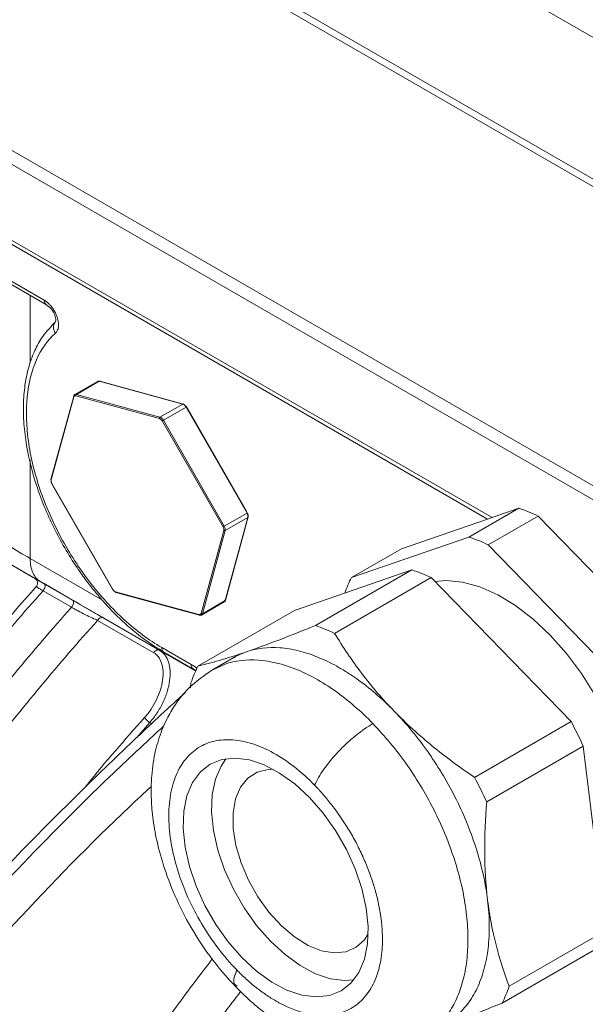
# Model space of a CAD drawing. Units: millimetres. Extents: x 0 to 420, y 0 to 297.
# Drawn here: x 315 to 327, y 123 to 143 of the extents above; entities that cross this region are included whole.
import ezdxf

# ---------------------------------------------------------------- set-up
doc = ezdxf.new("R2010")
doc.units = ezdxf.units.MM
doc.linetypes.add('SLD-Durchgehend', pattern=[0])

msp = doc.modelspace()

# ---------------------------------------------------------------- linework, layer by layer
at = {"color": 8, "linetype": 'SLD-Durchgehend', "lineweight": 0}
for p, q in [((316.73861, 145.21063), (335.05229, 134.63837)), ((316.84841, 145.29071), (335.16209, 134.71845)), ((331.104, 130.96864), (312.55977, 141.67399)), ((312.45495, 141.45574), (330.99918, 130.75038)), ((315.92986, 137.1254), (311.4227, 139.72733)), ((315.65183, 135.8879), (315.65183, 137.21825)), ((317.02284, 135.51349), (316.57029, 135.25224)), ((318.68094, 135.06059), (317.02284, 135.51349)), ((316.06873, 133.55333), (316.51958, 135.2034)), ((316.55975, 135.2262), (318.21785, 134.7733)), ((318.22839, 134.79934), (316.57029, 135.25224)), ((318.22839, 134.79934), (318.68094, 135.06059)), ((318.74916, 134.99973), (318.29661, 134.73848)), ((319.95641, 132.89676), (318.74916, 134.99973)), ((318.27243, 134.72462), (319.47968, 132.62165)), ((319.50386, 132.63551), (318.29661, 134.73848)), ((315.65183, 131.9898), (315.65183, 133.95621)), ((317.29039, 131.37888), (316.08314, 133.48185)), ((319.50386, 132.63551), (319.95641, 132.89676)), ((319.97442, 132.80741), (319.52187, 132.54616)), ((319.52357, 131.15734), (319.97442, 132.80741)), ((319.49408, 132.55016), (319.04324, 130.9001)), ((319.07102, 130.89609), (319.52187, 132.54616)), ((315.83864, 131.54343), (315.156, 131.93752)), ((317.08536, 131.16224), (315.65183, 131.9898)), ((315.85894, 131.53198), (318.94003, 129.7533)), ((316.49149, 131.16681), (315.9258, 131.49338)), ((316.4717, 131.02383), (315.90601, 131.35039)), ((319.00307, 130.87729), (317.34497, 131.33019)), ((319.07102, 130.89609), (319.52357, 131.15734)), ((318.10342, 130.12054), (316.99017, 130.76341)), ((318.22413, 130.16632), (317.11088, 130.80919)), ((318.93994, 129.75309), (318.22413, 130.16632)), ((318.84644, 129.88922), (318.26224, 130.22647)), ((319.27585, 129.77835), (319.52037, 129.89464)), ((318.02429, 128.73424), (317.76723, 128.43359)), ((318.06504, 128.71072), (318.02429, 128.73424))]:
    msp.add_line(p, q, dxfattribs=at)
at = {"color": 7, "linetype": 'SLD-Durchgehend', "lineweight": 15}
for p, q in [((333.01249, 138.77578), (323.87667, 144.04977)), ((310.663, 140.98244), (324.82306, 132.80801)), ((324.7345, 132.77748), (310.6962, 140.88162)), ((311.4637, 139.63601), (315.97187, 137.0335)), ((316.99103, 135.51084), (316.53813, 135.24938)), ((318.66587, 135.06855), (317.03087, 135.51514)), ((316.50792, 135.19302), (316.06271, 133.56356)), ((318.69292, 135.06116), (318.66587, 135.06855)), ((319.94629, 132.93137), (318.75211, 135.01156)), ((316.07552, 133.48776), (316.09736, 133.4497)), ((316.09736, 133.4497), (317.29154, 131.36951)), ((324.36295, 132.41922), (325.3529, 132.9907)), ((325.73479, 132.83699), (324.74484, 132.26551)), ((325.3529, 132.9907), (324.82306, 132.80801)), ((326.96237, 131.57301), (325.73479, 132.83699)), ((319.53573, 131.18806), (319.98094, 132.81752)), ((324.7345, 132.77748), (323.02165, 132.18688)), ((324.82306, 132.80801), (324.7345, 132.77748)), ((322.0317, 131.61539), (324.36295, 132.41922)), ((324.74484, 132.26551), (327.5226, 129.40538)), ((322.0317, 131.61539), (323.02165, 132.18688)), ((323.23158, 131.76609), (320.90033, 130.96227)), ((323.23158, 131.76609), (321.31438, 130.65932)), ((323.61347, 131.61238), (321.69628, 130.50561)), ((326.39123, 128.75226), (323.61347, 131.61238)), ((317.37777, 131.31253), (319.01278, 130.86593)), ((319.05262, 130.87024), (319.50552, 131.13169)), ((319.52899, 131.16339), (319.53573, 131.18806)), ((320.90033, 130.96227), (318.98313, 129.85549)), ((318.30319, 130.13518), (318.88899, 129.79701)), ((319.69795, 130.02726), (319.2735, 129.78224)), ((318.88767, 129.79777), (318.94382, 129.7623)), ((318.83593, 129.42106), (318.84225, 129.52153)), ((324.47403, 127.64548), (326.39123, 128.75226)), ((326.63224, 128.26458), (324.71504, 127.15781)), ((327.07874, 124.60064), (326.63224, 128.26458)), ((327.07874, 124.60064), (325.16155, 123.49386)), ((326.93786, 124.26667), (325.02067, 123.1599))]:
    msp.add_line(p, q, dxfattribs=at)
at = {"color": 7, "linetype": 'SLD-Durchgehend', "lineweight": 15, "flags": 128}
for points in [[(325.97897, 130.46861), (325.64007, 130.78684), (325.28968, 131.05604), (324.93465, 131.27096), (324.58186, 131.42743), (324.2382, 131.52239), (323.91035, 131.554), (323.6867, 131.53699)], [(326.99943, 125.25151), (327.12564, 125.36712), (327.31063, 125.6104), (327.45163, 125.9054), (327.5459, 126.24638), (327.59159, 126.6267), (327.58782, 127.03896), (327.53467, 127.47513), (327.43316, 127.92672), (327.28528, 128.38495), (327.0939, 128.8409), (326.86275, 129.28568), (326.59632, 129.71066), (326.2998, 130.10754), (325.97897, 130.46861)], [(321.19557, 127.24471), (321.46818, 126.93292), (321.71506, 126.58627), (321.92948, 126.21423), (322.10559, 125.82693), (322.23858, 125.43494), (322.32483, 125.04896), (322.36199, 124.67951), (322.34904, 124.33668), (322.28633, 124.0298), (322.17558, 123.76726), (322.0198, 123.55622), (321.82325, 123.40242), (321.59128, 123.31008), (321.33023, 123.2817), (321.04722, 123.31806), (320.74995, 123.41817), (320.44656, 123.57929), (320.1453, 123.79704), (319.8544, 124.06547), (319.58179, 124.37726), (319.33491, 124.72391), (319.12049, 125.09596), (318.94438, 125.48325), (318.81138, 125.87524), (318.72513, 126.26122), (318.68798, 126.63067), (318.70093, 126.97351), (318.76364, 127.28038), (318.87439, 127.54292), (319.03017, 127.75396), (319.22672, 127.90776), (319.45868, 128.0001), (319.71973, 128.02848), (320.00275, 127.99212), (320.30001, 127.89201), (320.60341, 127.73089), (320.90467, 127.51314), (321.19557, 127.24471)], [(322.07659, 123.62058), (321.89592, 123.60826), (321.6129, 123.64462), (321.31564, 123.74473), (321.01224, 123.90585), (320.71098, 124.1236), (320.42008, 124.39203), (320.14747, 124.70382), (319.90059, 125.05047), (319.68617, 125.42252), (319.51006, 125.80982), (319.37707, 126.2018), (319.29082, 126.58779), (319.25366, 126.95723), (319.26661, 127.30007), (319.32932, 127.60694), (319.44008, 127.86948), (319.53907, 128.01617)], [(322.36271, 124.5337), (322.28603, 124.41891), (322.12141, 124.26848), (321.91953, 124.17997), (321.6877, 124.15658), (321.43429, 124.19914), (321.16846, 124.30614), (320.89982, 124.47369), (320.63807, 124.69574), (320.39269, 124.96427), (320.17253, 125.26957), (319.98555, 125.60061), (319.83852, 125.94541), (319.73674, 126.29153), (319.6839, 126.62645), (319.6819, 126.93806), (319.73082, 127.21511), (319.82888, 127.44758), (319.97255, 127.62706), (320.15664, 127.74708), (320.37448, 127.80328), (320.47289, 127.80731)]]:
    msp.add_lwpolyline(points, dxfattribs=at)
at = {"color": 7, "linetype": 'SLD-Durchgehend', "lineweight": 15}
for centre, radius, start, end in [((324.24533, 129.68762), 3.48382, 64.688719, 71.463051), ((323.25538, 129.11614), 3.48382, 64.688719, 71.463051), ((322.12401, 128.46301), 3.48382, 64.688719, 71.463051), ((324.13735, 130.53089), 2.36852, 152.749399, 160.877445), ((319.31308, 124.95078), 8.03439, 24.359017, 28.239029)]:
    msp.add_arc(centre, radius, start, end, dxfattribs=at)
at = {"color": 8, "linetype": 'SLD-Durchgehend', "lineweight": 0}
for points, knots in [([(285.79284, 138.78517), (287.32289, 140.62254), (288.90414, 142.37996), (292.14484, 145.70806), (293.80429, 147.27873), (297.17601, 150.20927), (298.88827, 151.56914), (302.33942, 154.05728), (304.07829, 155.18555), (307.55604, 157.19321), (309.29491, 158.0726), (312.74605, 159.56906), (314.45831, 160.18613), (317.83003, 161.14849), (319.48948, 161.49379), (322.73019, 161.90733), (324.31143, 161.97557), (325.84148, 161.90476)], [0, 0, 0, 0, 0.125, 0.125, 0.25, 0.25, 0.375, 0.375, 0.5, 0.5, 0.625, 0.625, 0.75, 0.75, 0.875, 0.875, 1, 1, 1, 1]), ([(315.92986, 137.1254), (315.93672, 137.12127), (315.95046, 137.113), (315.97097, 137.09845), (315.99128, 137.08244), (316.01126, 137.06489), (316.03079, 137.04596), (316.04979, 137.02569), (316.07834, 136.99228), (316.11434, 136.9424), (316.14628, 136.88589), (316.16752, 136.8398), (316.18512, 136.79447), (316.20401, 136.7307), (316.21516, 136.65163), (316.21148, 136.59329), (316.20141, 136.54756), (316.1898, 136.51716), (316.17161, 136.48785), (316.15853, 136.47486), (316.15199, 136.46836)], [0, 0, 0, 0, 0.03254766, 0.06516194, 0.097803, 0.13042975, 0.16302159, 0.1956055, 0.22821795, 0.31518486, 0.40266204, 0.44463249, 0.48659067, 0.56931111, 0.67830117, 0.78656949, 0.81562904, 0.89534192, 0.94772661, 1, 1, 1, 1]), ([(315.97119, 137.03394), (315.95935, 137.04393), (315.93564, 137.06392), (315.93179, 137.10489), (315.92986, 137.1254)], [0, 0, 0, 0, 0.499286544, 1, 1, 1, 1]), ([(316.15199, 136.46836), (316.13973, 136.49112), (316.1152, 136.53663), (316.10916, 136.60682), (316.12515, 136.64277), (316.13224, 136.65871)], [0, 0, 0, 0, 0.35760414, 0.71520829, 1, 1, 1, 1]), ([(316.55975, 135.2262), (316.55881, 135.23088), (316.55939, 135.23641), (316.5633, 135.24605), (316.56659, 135.2501), (316.57029, 135.25224)], [0, 0, 0, 0, 0.5, 0.5, 1, 1, 1, 1]), ([(318.22839, 134.79934), (318.22468, 134.7972), (318.22139, 134.79315), (318.21749, 134.78351), (318.2169, 134.77798), (318.21785, 134.7733)], [0, 0, 0, 0, 0.5, 0.5, 1, 1, 1, 1]), ([(318.29661, 134.73848), (318.28792, 134.75362), (318.2769, 134.76741), (318.25308, 134.78865), (318.24032, 134.79608), (318.22839, 134.79934)], [0, 0, 0, 0, 0.5, 0.5, 1, 1, 1, 1]), ([(318.27243, 134.72462), (318.27505, 134.72611), (318.27919, 134.72847), (318.28815, 134.73361), (318.29291, 134.73635), (318.29661, 134.73848)], [0, 0, 0, 0, 0.5, 0.5, 1, 1, 1, 1]), ([(314.6869, 132.73786), (314.69471, 132.71492), (314.71679, 132.65011), (314.89566, 132.48545), (315.20275, 132.25793), (315.5037, 132.07824), (315.65183, 131.9898)], [0, 0, 0, 0, 0.15800548, 0.44639396, 0.72749503, 1, 1, 1, 1]), ([(319.50386, 132.63551), (319.50016, 132.63338), (319.4954, 132.63064), (319.48644, 132.6255), (319.4823, 132.62314), (319.47968, 132.62165)], [0, 0, 0, 0, 0.5, 0.5, 1, 1, 1, 1]), ([(319.52187, 132.54616), (319.52511, 132.55803), (319.52517, 132.57274), (319.51888, 132.60393), (319.51255, 132.62038), (319.50386, 132.63551)], [0, 0, 0, 0, 0.5, 0.5, 1, 1, 1, 1]), ([(319.49408, 132.55016), (319.49766, 132.54698), (319.50273, 132.54469), (319.51302, 132.54321), (319.51817, 132.54402), (319.52187, 132.54616)], [0, 0, 0, 0, 0.5, 0.5, 1, 1, 1, 1]), ([(315.156, 131.93768), (315.15573, 131.93785), (315.16353, 131.93335), (315.19768, 131.91366), (315.25483, 131.88069), (315.35927, 131.82041), (315.50829, 131.73439), (315.69724, 131.62532), (315.8034, 131.56404), (315.85894, 131.53198)], [0, 0, 0, 0, 1.64492563, 3.24687682, 4.80738645, 6.32970488, 9.27610434, 10.71998049, 12.15427466, 12.15427466, 12.15427466, 12.15427466]), ([(315.85894, 131.53198), (315.82627, 131.55084), (315.76719, 131.59984), (315.70145, 131.70395), (315.66095, 131.8347), (315.65183, 131.93644), (315.65183, 131.9898)], [0, 0, 0, 0, 1.10719329, 2.21438653, 3.32157973, 4.42877287, 4.42877287, 4.42877287, 4.42877287]), ([(315.9258, 131.49338), (315.90301, 131.50654), (315.85732, 131.53291), (315.80567, 131.56272), (315.76994, 131.58334), (315.74712, 131.59651), (315.75465, 131.59216), (315.75832, 131.59004)], [0, 0, 0, 0, 0.20133234, 0.40355111, 0.60406419, 0.80717116, 1, 1, 1, 1]), ([(315.9258, 131.49338), (315.93378, 131.48877), (315.9398, 131.4808), (315.94662, 131.45989), (315.9474, 131.44697), (315.94354, 131.41907), (315.9389, 131.40411), (315.92523, 131.37548), (315.91621, 131.36185), (315.90601, 131.35039)], [0, 0, 0, 0, 0.25, 0.25, 0.5, 0.5, 0.75, 0.75, 1, 1, 1, 1]), ([(315.90601, 131.35039), (315.13842, 130.4884), (314.39279, 129.58546), (312.95629, 127.71081), (312.26543, 126.73911), (310.94856, 124.74114), (310.32256, 123.71488), (309.14454, 121.62274), (308.59253, 120.55687), (307.57055, 118.40109), (307.10059, 117.31118), (306.24956, 115.12322), (305.86849, 114.02517), (305.20083, 111.83694), (304.91424, 110.74678), (304.43969, 108.59022), (304.25174, 107.52384), (304.11448, 106.47714)], [0, 0, 0, 0, 0.125, 0.125, 0.25, 0.25, 0.375, 0.375, 0.5, 0.5, 0.625, 0.625, 0.75, 0.75, 0.875, 0.875, 1, 1, 1, 1]), ([(315.7912, 131.44091), (315.78875, 131.4415), (315.78391, 131.44267), (315.77884, 131.44328), (315.77538, 131.44311), (315.77354, 131.44215), (315.77318, 131.44048), (315.77496, 131.43638), (315.78479, 131.42694), (315.80883, 131.40971), (315.8385, 131.39063), (315.86936, 131.37174), (315.89386, 131.35747), (315.90601, 131.35039)], [0, 0, 0, 0, 0.06101298, 0.12007828, 0.1772165, 0.23244382, 0.28577562, 0.337229, 0.50839866, 0.67000621, 0.78164542, 0.89164692, 1, 1, 1, 1]), ([(316.49149, 131.16681), (316.49939, 131.16225), (316.51156, 131.14624), (316.51384, 131.10747), (316.49999, 131.06262), (316.4818, 131.03517), (316.4717, 131.02383)], [0, 0, 0, 0, 0.220132354, 0.440264794, 0.660397319, 0.880529929, 0.880529929, 0.880529929, 0.880529929]), ([(317.11088, 130.80919), (317.07751, 130.82846), (316.99293, 130.8773), (316.82993, 130.97142), (316.6795, 131.05827), (316.56693, 131.12326), (316.51533, 131.15305), (316.49149, 131.16681)], [0, 0, 0, 0, 0.89862902, 1.78829618, 2.66664191, 3.10465355, 3.54149599, 3.54149599, 3.54149599, 3.54149599]), ([(304.68016, 106.15057), (304.81742, 107.19728), (305.00537, 108.26366), (305.47992, 110.42021), (305.76652, 111.51038), (306.43418, 113.6986), (306.81524, 114.79665), (307.66627, 116.98462), (308.13624, 118.07453), (309.15822, 120.23031), (309.71023, 121.29617), (310.88824, 123.38831), (311.51425, 124.41458), (312.83111, 126.41255), (313.52197, 127.38425), (314.95847, 129.2589), (315.70411, 130.16184), (316.4717, 131.02383)], [0, 0, 0, 0, 0.125, 0.125, 0.25, 0.25, 0.375, 0.375, 0.5, 0.5, 0.625, 0.625, 0.75, 0.75, 0.875, 0.875, 1, 1, 1, 1]), ([(316.4717, 131.02383), (316.49079, 131.01281), (316.53236, 130.98934), (316.62424, 130.93939), (316.749, 130.87484), (316.88692, 130.80808), (316.96065, 130.77548), (316.99017, 130.76341)], [0, 0, 0, 0, 0.43684244, 0.87485408, 1.75319981, 2.64286698, 3.54149599, 3.54149599, 3.54149599, 3.54149599]), ([(319.07102, 130.89609), (319.06732, 130.89395), (319.06217, 130.89314), (319.05188, 130.89462), (319.04681, 130.89691), (319.04324, 130.9001)], [0, 0, 0, 0, 0.5, 0.5, 1, 1, 1, 1]), ([(305.24102, 106.08718), (305.37706, 107.12656), (305.56379, 108.18566), (306.03584, 110.32761), (306.32117, 111.41043), (306.98624, 113.58379), (307.36595, 114.67433), (308.21418, 116.847), (308.68268, 117.92912), (309.70151, 120.06896), (310.25186, 121.12666), (311.42626, 123.20204), (312.05031, 124.21969), (313.36291, 126.1999), (314.05145, 127.16246), (315.48283, 129.01824), (316.22567, 129.91146), (316.99017, 130.76341)], [0, 0, 0, 0, 0.125, 0.125, 0.25, 0.25, 0.375, 0.375, 0.5, 0.5, 0.625, 0.625, 0.75, 0.75, 0.875, 0.875, 1, 1, 1, 1]), ([(316.99017, 130.76341), (316.99667, 130.77468), (317.0135, 130.79533), (317.04586, 130.81503), (317.08049, 130.82073), (317.10169, 130.8145), (317.11088, 130.80919)], [0, 0, 0, 0, 0.22013261, 0.440265135, 0.660397575, 0.880529929, 0.880529929, 0.880529929, 0.880529929]), ([(318.26224, 130.22647), (318.26466, 130.20697), (318.2695, 130.16796), (318.28837, 130.13788), (318.30367, 130.13491), (318.30367, 130.13491)], [0, 0, 0, 0, 0.49994875, 0.99989749, 1, 1, 1, 1]), ([(318.96935, 129.81158), (318.96422, 129.81456), (318.95434, 129.82048), (318.93466, 129.83305), (318.90923, 129.84998), (318.8782, 129.87022), (318.85669, 129.88322), (318.84644, 129.88922)], [0, 0, 0, 0, 0.129553555, 0.253356843, 0.478274405, 0.684023455, 0.878095848, 0.878095848, 0.878095848, 0.878095848]), ([(318.88768, 129.79787), (318.87588, 129.80783), (318.85221, 129.8278), (318.84837, 129.8687), (318.84644, 129.88922)], [0, 0, 0, 0, 0.49848269, 1, 1, 1, 1]), ([(322.45677, 128.71278), (322.21545, 128.96125), (321.96171, 129.1802), (321.4466, 129.54421), (321.18527, 129.68924), (320.67277, 129.89552), (320.42164, 129.95674), (319.94669, 129.99122), (319.72289, 129.96447), (319.52037, 129.89464)], [0, 0, 0, 0, 0.25, 0.25, 0.5, 0.5, 0.75, 0.75, 1, 1, 1, 1]), ([(317.92356, 128.83167), (317.53521, 128.39658), (317.13194, 127.94477), (316.75138, 127.45898), (316.7373, 127.44101)], [0, 0, 0, 0, 0.96300131, 1, 1, 1, 1]), ([(321.29874, 127.48927), (321.33899, 127.58469), (321.46438, 127.80297), (321.7083, 128.09786), (321.93178, 128.31913), (322.10826, 128.47266), (322.28613, 128.60712), (322.40132, 128.68078), (322.45677, 128.71278)], [0, 0, 0, 0, 2.34108386, 4.68216773, 5.85837341, 7.0345791, 8.21078478, 9.38699046, 9.38699046, 9.38699046, 9.38699046]), ([(322.45677, 128.71278), (322.57563, 128.58431), (322.81337, 128.32736), (323.14037, 127.89283), (323.43847, 127.43154), (323.70088, 126.94739), (323.92356, 126.44973), (324.10259, 125.94681), (324.23493, 125.44728), (324.3183, 124.9597), (324.3513, 124.49238), (324.33333, 124.05337), (324.26477, 123.65004), (324.14651, 123.28982), (323.9817, 122.97685), (323.76892, 122.72408), (323.59611, 122.56896), (323.48546, 122.51809), (323.47118, 122.51152)], [0, 0, 0, 0, 0.06601447, 0.13202894, 0.19804341, 0.26405788, 0.33007235, 0.39608682, 0.46210129, 0.52811576, 0.59413022, 0.66014469, 0.72615916, 0.79217363, 0.8581881, 0.92420257, 0.99021704, 1, 1, 1, 1]), ([(318.3036, 128.66577), (317.94442, 128.33273), (316.9623, 127.42208), (315.5241, 125.9603), (313.98142, 124.32007), (313.06169, 123.27272), (312.60191, 122.74914)], [0, 0, 0, 0, 0.18317569, 0.50086704, 0.75048089, 1, 1, 1, 1]), ([(313.11375, 122.27135), (313.85063, 123.09914), (315.32456, 124.75493), (316.98574, 126.4737), (317.91193, 127.33159), (318.05752, 127.46645)], [0, 0, 0, 0, 0.45728703, 0.91468477, 1, 1, 1, 1]), ([(321.29874, 127.48927), (321.29874, 127.48927), (321.29874, 127.48926), (321.29875, 127.48926), (321.29875, 127.48925), (321.29876, 127.48924), (321.29879, 127.48922), (321.29884, 127.48916), (321.29894, 127.48906), (321.29915, 127.48884), (321.29956, 127.48842), (321.30039, 127.48757), (321.30204, 127.48586), (321.30534, 127.48246), (321.31193, 127.47563), (321.32509, 127.46193), (321.35129, 127.43435), (321.40325, 127.37845), (321.50557, 127.26347), (321.70988, 127.01337), (321.92829, 126.69421), (322.12331, 126.34942), (322.21487, 126.16272), (322.26137, 126.0599), (322.27183, 126.03655), (322.28984, 125.99568), (322.32481, 125.91386), (322.39057, 125.74955), (322.43956, 125.60802), (322.46877, 125.51397), (322.46877, 125.51396), (322.46878, 125.51394), (322.46879, 125.51389), (322.46882, 125.51381), (322.46887, 125.51365), (322.46897, 125.51333), (322.46917, 125.51269), (322.46957, 125.5114), (322.47037, 125.50882), (322.47196, 125.50366), (322.47513, 125.49334), (322.48139, 125.47274), (322.49362, 125.4316), (322.51691, 125.34955), (322.55885, 125.18611), (322.58784, 125.04193), (322.60431, 124.93978), (322.6078, 124.9175), (322.61361, 124.87865), (322.62406, 124.80149), (322.64027, 124.64901), (322.64964, 124.44239), (322.63494, 124.06144), (322.5404, 123.65428), (322.32277, 123.28752), (322.06355, 123.05759), (321.74522, 122.92761), (321.39196, 122.90326), (321.05512, 122.9673), (320.78906, 123.06772), (320.62569, 123.1489), (320.51856, 123.20861), (320.43264, 123.26019), (320.33289, 123.32551), (320.23355, 123.39601), (320.13487, 123.47152), (320.03704, 123.55188), (319.94033, 123.63698), (319.84479, 123.72626), (319.78242, 123.78936), (319.75123, 123.82091)], [0, 0, 0, 0, 0.00000089, 0.00000178, 0.00000268, 0.00000357, 0.00000714, 0.00001428, 0.00002855, 0.00005711, 0.00011421, 0.00022842, 0.00045683, 0.0009136, 0.00182697, 0.00365302, 0.00730261, 0.01459328, 0.0291535, 0.05829263, 0.12000294, 0.15217653, 0.1843613, 0.18642215, 0.18848176, 0.19259759, 0.20081796, 0.21723199, 0.25010159, 0.2501026, 0.2501036, 0.25010562, 0.25010964, 0.2501177, 0.2501338, 0.25016601, 0.25023043, 0.25035927, 0.25061693, 0.25113218, 0.25216245, 0.25422206, 0.25833789, 0.26655825, 0.28297229, 0.31584189, 0.3178595, 0.31987595, 0.32390566, 0.3319545, 0.34802722, 0.38021199, 0.41042003, 0.50001386, 0.56247666, 0.62493946, 0.68740226, 0.74986507, 0.80617896, 0.84663773, 0.87121641, 0.87989957, 0.89491206, 0.90992467, 0.92493728, 0.93994979, 0.95496233, 0.96997496, 0.98498756, 1, 1, 1, 1]), ([(326.67333, 114.62588), (327.95671, 116.10878), (330.60065, 118.94832), (334.0569, 122.13506), (336.17876, 123.86334), (336.89703, 124.42309)], [0, 0, 0, 0, 30.33121929, 60.66243858, 76.06340308, 76.06340308, 76.06340308, 76.06340308]), ([(319.26571, 124.03743), (319.00722, 123.69789), (318.23434, 122.68263), (317.0545, 120.86999), (315.73878, 118.6307), (314.55919, 116.32068), (313.52917, 113.98136), (312.64696, 111.64207), (312.19392, 110.09667), (311.96899, 109.32938)], [0, 0, 0, 0, 0.07755088, 0.23188597, 0.38695801, 0.54203005, 0.69636514, 0.84924713, 1, 1, 1, 1]), ([(319.75123, 123.82091), (319.71504, 123.716), (319.66108, 123.55958), (319.73529, 123.51089), (319.75973, 123.49486)], [0, 0, 0, 0, 0.67072254, 1, 1, 1, 1]), ([(319.82786, 123.3908), (319.59808, 123.08804), (318.8698, 122.12846), (317.74821, 120.39938), (316.4756, 118.23272), (315.33363, 115.99795), (314.33014, 113.72433), (313.46168, 111.42889), (313.01416, 109.90389), (312.7904, 109.14139)], [0, 0, 0, 0, 0.07134207, 0.22611839, 0.38089471, 0.53567103, 0.69044736, 0.84522368, 1, 1, 1, 1]), ([(327.95582, 123.23656), (327.9068, 123.18155), (327.80878, 123.07155), (327.66254, 122.90517), (327.51691, 122.73782), (327.37196, 122.56939), (327.22765, 122.39991), (327.084, 122.22938), (326.94101, 122.05779), (326.79868, 121.88515), (326.657, 121.71145), (326.51598, 121.5367), (326.16164, 121.09289), (325.60267, 120.36778), (324.85497, 119.33813), (324.13085, 118.27901), (323.43135, 117.19093), (322.76042, 116.07967), (322.11999, 114.94778), (321.51249, 113.79971), (320.94045, 112.64007), (320.40488, 111.47166), (319.90855, 110.30103), (319.45124, 109.12912), (319.12713, 108.22052), (318.91085, 107.57411), (318.78646, 107.18969), (318.66638, 106.80561), (318.55071, 106.42187), (318.43906, 106.03841), (318.36833, 105.78319), (318.33295, 105.65555)], [0, 0, 0, 0, 0.01118504, 0.02236624, 0.03354444, 0.04472047, 0.05589517, 0.06706937, 0.07824391, 0.08941962, 0.10059734, 0.11177789, 0.12296213, 0.1853038, 0.24765054, 0.31058511, 0.37352479, 0.43676005, 0.50000045, 0.5632357, 0.6264761, 0.68941067, 0.75235035, 0.81469202, 0.87703877, 0.89753881, 0.91802938, 0.93851565, 0.95900274, 0.97949581, 1, 1, 1, 1])]:
    msp.add_open_spline(points, degree=3, knots=knots, dxfattribs=at)
at = {"color": 7, "linetype": 'SLD-Durchgehend', "lineweight": 15}
for points, knots in [([(315.97106, 137.03397), (315.98909, 137.02203), (316.02479, 136.9984), (316.07318, 136.94718), (316.11279, 136.88986), (316.14167, 136.82998), (316.15758, 136.77281), (316.16073, 136.72306), (316.15215, 136.68324), (316.13767, 136.66811), (316.13048, 136.6606)], [0, 0, 0, 0, 0.13328169, 0.26377247, 0.39256875, 0.51926562, 0.64355706, 0.76504837, 0.88352017, 1, 1, 1, 1]), ([(316.14899, 136.6878), (316.06164, 136.59727), (315.90495, 136.43487), (315.75041, 136.15336), (315.65978, 135.92238), (315.597, 135.70521), (315.54425, 135.44499), (315.51135, 135.0927), (315.5197, 134.67754), (315.58865, 134.11254), (315.7703, 133.39721), (316.12482, 132.55052), (316.49205, 131.92994), (316.78386, 131.52508), (316.97303, 131.2861), (317.17563, 131.05466), (317.4046, 130.81947), (317.66254, 130.58486), (317.96697, 130.34321), (318.18701, 130.20708), (318.30367, 130.1349)], [0, 0, 0, 0, 0.06844009, 0.12276862, 0.16288015, 0.18884909, 0.22799205, 0.28232891, 0.34070886, 0.39584196, 0.50113533, 0.60615148, 0.71043946, 0.74432292, 0.77763266, 0.81618538, 0.85253837, 0.89530488, 0.94449225, 1, 1, 1, 1]), ([(317.02284, 135.51349), (317.01708, 135.5144), (317.00555, 135.51622), (316.99476, 135.51426), (316.99094, 135.51075), (316.99088, 135.51069)], [0, 0, 0, 0, 0.49605548, 0.99211096, 1, 1, 1, 1]), ([(317.02284, 135.51349), (317.02654, 135.51563), (317.03061, 135.51582), (317.03718, 135.51223), (317.03964, 135.50846), (317.04058, 135.50378)], [0, 0, 0, 0, 0.5, 0.5, 1, 1, 1, 1]), ([(316.52008, 135.22373), (316.51638, 135.2216), (316.51417, 135.21816), (316.51398, 135.21063), (316.51601, 135.20659), (316.51958, 135.2034)], [0, 0, 0, 0, 0.5, 0.5, 1, 1, 1, 1]), ([(316.5383, 135.24949), (316.53288, 135.2455), (316.52211, 135.23759), (316.51698, 135.22371), (316.51443, 135.21683)], [0, 0, 0, 0, 0.50436023, 1, 1, 1, 1]), ([(316.57029, 135.25224), (316.55836, 135.2555), (316.54728, 135.25458), (316.52975, 135.24463), (316.52332, 135.23561), (316.52008, 135.22373)], [0, 0, 0, 0, 0.5, 0.5, 1, 1, 1, 1]), ([(318.69868, 135.05088), (318.69774, 135.05556), (318.69528, 135.05933), (318.68871, 135.06292), (318.68464, 135.06272), (318.68094, 135.06059)], [0, 0, 0, 0, 0.5, 0.5, 1, 1, 1, 1]), ([(318.68094, 135.06059), (318.69287, 135.05733), (318.70563, 135.0499), (318.72944, 135.02866), (318.74047, 135.01487), (318.74916, 134.99973)], [0, 0, 0, 0, 0.5, 0.5, 1, 1, 1, 1]), ([(318.75326, 135.0022), (318.75143, 135.00522), (318.7478, 135.01121), (318.74162, 135.01953), (318.73502, 135.02715), (318.72804, 135.03395), (318.72076, 135.03988), (318.7134, 135.04471), (318.70596, 135.04854), (318.70113, 135.05009), (318.69868, 135.05088)], [0, 0, 0, 0, 0.12661368, 0.25074042, 0.37448847, 0.49998515, 0.62358854, 0.74999975, 0.87284324, 1, 1, 1, 1]), ([(318.74916, 134.99973), (318.75286, 135.00187), (318.75546, 135.00338), (318.75698, 135.00429), (318.75589, 135.00369), (318.75326, 135.0022)], [0, 0, 0, 0, 0.5, 0.5, 1, 1, 1, 1]), ([(316.06873, 133.55333), (316.06516, 133.55652), (316.06314, 133.56057), (316.06332, 133.56809), (316.06553, 133.57153), (316.06923, 133.57367)], [0, 0, 0, 0, 0.5, 0.5, 1, 1, 1, 1]), ([(316.08724, 133.48431), (316.08354, 133.48217), (316.08094, 133.48066), (316.07942, 133.47975), (316.08051, 133.48035), (316.08314, 133.48185)], [0, 0, 0, 0, 0.5, 0.5, 1, 1, 1, 1]), ([(319.96051, 132.89923), (319.96314, 132.90072), (319.96423, 132.90132), (319.96271, 132.90041), (319.96011, 132.8989), (319.95641, 132.89676)], [0, 0, 0, 0, 0.5, 0.5, 1, 1, 1, 1]), ([(319.95641, 132.89676), (319.9651, 132.88163), (319.97143, 132.86518), (319.97772, 132.83399), (319.97766, 132.81928), (319.97442, 132.80741)], [0, 0, 0, 0, 0.5, 0.5, 1, 1, 1, 1]), ([(319.97442, 132.80741), (319.97812, 132.80954), (319.98033, 132.81298), (319.98051, 132.82051), (319.97849, 132.82456), (319.97492, 132.82774)], [0, 0, 0, 0, 0.5, 0.5, 1, 1, 1, 1]), ([(315.75792, 131.58957), (315.76271, 131.58582), (315.77314, 131.57764), (315.78798, 131.55739), (315.79821, 131.53103), (315.80045, 131.50041), (315.79323, 131.46857), (315.78032, 131.45096), (315.7738, 131.44206)], [0, 0, 0, 0, 0.128814823, 0.280510322, 0.445913976, 0.623332093, 0.809660204, 1, 1, 1, 1]), ([(315.75832, 131.59004), (315.75852, 131.58992), (315.75909, 131.58959), (315.80674, 131.56207), (315.83809, 131.54396)], [0, 0, 0, 0, 0.34206157, 1, 1, 1, 1]), ([(315.77832, 131.44078), (315.46126, 131.082), (314.81547, 130.35124), (313.92283, 129.24581), (313.1317, 128.21309), (312.49207, 127.33327), (311.96556, 126.57872), (311.50271, 125.89131), (310.85586, 124.89688), (310.03049, 123.54975), (309.06769, 121.83428), (308.16977, 120.0791), (307.34682, 118.30343), (306.61915, 116.55656), (306.12474, 115.22761), (305.81139, 114.31652), (305.621, 113.74012), (305.4107, 113.07228), (305.17386, 112.27235), (304.92016, 111.34496), (304.65959, 110.294), (304.4055, 109.1253), (304.18122, 107.93356), (304.07108, 107.14246), (304.01971, 106.77349)], [0, 0, 0, 0, 0.05217093, 0.10626377, 0.15252371, 0.19095165, 0.22164517, 0.24979132, 0.27834124, 0.34651228, 0.41562113, 0.48473129, 0.5538444, 0.62252833, 0.68644186, 0.70659704, 0.72723177, 0.75269104, 0.78339708, 0.81935105, 0.85977274, 0.90525977, 0.95581308, 1, 1, 1, 1]), ([(317.29039, 131.37888), (317.28776, 131.37739), (317.28667, 131.37678), (317.28819, 131.37769), (317.29079, 131.3792), (317.29449, 131.38134)], [0, 0, 0, 0, 0.5, 0.5, 1, 1, 1, 1]), ([(317.36271, 131.32049), (317.35901, 131.31835), (317.35494, 131.31815), (317.34837, 131.32175), (317.34591, 131.32552), (317.34497, 131.33019)], [0, 0, 0, 0, 0.5, 0.5, 1, 1, 1, 1]), ([(319.50532, 131.13163), (319.50936, 131.1346), (319.51752, 131.14058), (319.52154, 131.15172), (319.52357, 131.15734)], [0, 0, 0, 0, 0.49599225, 1, 1, 1, 1]), ([(319.50535, 131.13159), (319.51077, 131.13558), (319.52154, 131.14349), (319.52667, 131.15736), (319.52922, 131.16424)], [0, 0, 0, 0, 0.50436023, 1, 1, 1, 1]), ([(319.50932, 131.15698), (319.51099, 131.15807), (319.51437, 131.16028), (319.51845, 131.16504), (319.52183, 131.17076), (319.52331, 131.17534), (319.52407, 131.17767)], [0, 0, 0, 0, 0.24719943, 0.50001434, 0.74569404, 1, 1, 1, 1]), ([(319.52407, 131.17767), (319.52764, 131.17449), (319.52967, 131.17044), (319.52948, 131.16291), (319.52727, 131.15948), (319.52357, 131.15734)], [0, 0, 0, 0, 0.5, 0.5, 1, 1, 1, 1]), ([(319.00307, 130.87729), (319.00401, 130.87261), (319.00647, 130.86884), (319.01304, 130.86525), (319.01711, 130.86545), (319.02081, 130.86759)], [0, 0, 0, 0, 0.5, 0.5, 1, 1, 1, 1]), ([(319.01194, 130.86616), (319.01928, 130.86484), (319.03411, 130.86218), (319.04653, 130.8676), (319.0528, 130.87034)], [0, 0, 0, 0, 0.49554895, 1, 1, 1, 1]), ([(319.02081, 130.86759), (319.03275, 130.86433), (319.04382, 130.86524), (319.06135, 130.87519), (319.06778, 130.88421), (319.07102, 130.89609)], [0, 0, 0, 0, 0.5, 0.5, 1, 1, 1, 1]), ([(319.94464, 130.13957), (320.14153, 130.20746), (320.35604, 130.28578), (320.81602, 130.46079), (321.06066, 130.55714), (321.31438, 130.65932)], [0, 0, 0, 0, 0.5, 0.5, 1, 1, 1, 1]), ([(321.69629, 130.50561), (321.86006, 130.23548), (322.03823, 129.96921), (322.43169, 129.45057), (322.64654, 129.19915), (322.88103, 128.95771)], [0, 0, 0, 0, 0.5, 0.5, 1, 1, 1, 1]), ([(318.98314, 129.8555), (319.11045, 129.88471), (319.25169, 129.92143), (319.57056, 130.01495), (319.74785, 130.07172), (319.94464, 130.13957)], [0, 0, 0, 0, 0.5, 0.5, 1, 1, 1, 1]), ([(319.94464, 130.13957), (319.8917, 130.11887), (319.8123, 130.08782), (319.73123, 130.04794), (319.703, 130.0295), (319.69841, 130.02649)], [0, 0, 0, 0, 0.62619013, 0.93914208, 1, 1, 1, 1]), ([(322.88103, 128.95771), (322.75992, 129.08241), (322.63559, 129.19978), (322.38475, 129.41614), (322.25797, 129.51551), (322.06578, 129.65143), (322.00138, 129.69454), (321.87189, 129.77629), (321.80673, 129.81496), (321.6126, 129.92282), (321.48421, 129.98443), (321.22941, 130.08734), (321.10273, 130.12871), (320.85276, 130.19009), (320.73011, 130.20992), (320.37249, 130.23633), (320.14791, 130.20966), (319.94464, 130.13957)], [0, 0, 0, 0, 0.125, 0.125, 0.25, 0.25, 0.3125, 0.3125, 0.375, 0.375, 0.5, 0.5, 0.625, 0.625, 0.75, 0.75, 1, 1, 1, 1]), ([(319.27364, 129.78231), (319.1064, 129.66738), (318.81312, 129.46583), (318.52494, 129.09469), (318.36151, 128.80498), (318.2356, 128.51581), (318.12579, 128.15932), (318.06266, 127.74303), (318.04845, 127.33612), (318.06924, 126.94546), (318.1378, 126.48303), (318.27131, 125.95065), (318.48659, 125.35625), (318.79938, 124.71948), (319.2158, 124.06032), (319.5599, 123.67523), (319.73903, 123.47476)], [0, 0, 0, 0, 0.0936428, 0.16421307, 0.21194779, 0.24192352, 0.30630389, 0.38210861, 0.42920529, 0.48504815, 0.54955569, 0.62265353, 0.70427975, 0.79439073, 0.8929641, 1, 1, 1, 1]), ([(318.72265, 129.31927), (318.68748, 129.28772), (318.32262, 128.96039), (317.5847, 128.26731), (316.46267, 127.18358), (315.20804, 125.9106), (313.82513, 124.44345), (312.87883, 123.36742), (312.38212, 122.80263)], [0, 0, 0, 0, 0.01605625, 0.16656098, 0.34022264, 0.53704817, 0.75700233, 1, 1, 1, 1]), ([(324.73418, 125.208), (324.7147, 125.36779), (324.6869, 125.53023), (324.61468, 125.86041), (324.57029, 126.02768), (324.46615, 126.36241), (324.40622, 126.53053), (324.27162, 126.86518), (324.19677, 127.03208), (324.03484, 127.35906), (323.94783, 127.51913), (323.80843, 127.75418), (323.76048, 127.83169), (323.66157, 127.985), (323.61047, 128.061), (323.34899, 128.43417), (323.12331, 128.70824), (322.88103, 128.95771)], [0, 0, 0, 0, 0.125, 0.125, 0.25, 0.25, 0.375, 0.375, 0.5, 0.5, 0.625, 0.625, 0.6875, 0.6875, 0.75, 0.75, 1, 1, 1, 1]), ([(322.88103, 128.95771), (322.99833, 128.83693), (323.12034, 128.71882), (323.37212, 128.4889), (323.50196, 128.377), (323.90235, 128.04975), (324.18386, 127.84274), (324.47404, 127.64549)], [0, 0, 0, 0, 0.25, 0.25, 0.5, 0.5, 1, 1, 1, 1]), ([(324.71504, 127.15781), (324.68836, 126.82201), (324.67375, 126.48926), (324.67772, 125.83633), (324.69648, 125.5173), (324.73418, 125.208)], [0, 0, 0, 0, 0.5, 0.5, 1, 1, 1, 1]), ([(323.89638, 122.75459), (323.91639, 122.76543), (323.98625, 122.8033), (324.09485, 122.88665), (324.22148, 123.00366), (324.33564, 123.13829), (324.43759, 123.28855), (324.52654, 123.45404), (324.60209, 123.63355), (324.66407, 123.82681), (324.71202, 124.0326), (324.74554, 124.2488), (324.76483, 124.47407), (324.76969, 124.70885), (324.76123, 124.95331), (324.74321, 125.12296), (324.73418, 125.208)], [0, 0, 0, 0, 0.030072633, 0.10504831, 0.179657374, 0.254266437, 0.329242115, 0.403851178, 0.478460242, 0.553069305, 0.628044983, 0.702654046, 0.776093297, 0.849882094, 0.924755771, 1, 1, 1, 1]), ([(324.73418, 125.208), (324.7719, 124.89854), (324.82815, 124.60175), (324.97331, 124.03048), (325.06188, 123.75686), (325.16155, 123.49387)], [0, 0, 0, 0, 0.5, 0.5, 1, 1, 1, 1]), ([(336.11193, 124.02198), (335.97795, 123.91622), (335.54491, 123.57438), (334.85345, 122.9998), (334.07249, 122.33477), (333.40156, 121.74552), (332.83901, 121.23972), (332.3665, 120.80638), (331.88556, 120.35802), (331.31458, 119.81559), (330.59092, 119.11076), (329.73295, 118.24994), (328.74548, 117.22337), (327.63267, 116.02394), (326.86144, 115.14449), (326.45355, 114.67937)], [0, 0, 0, 0, 0.03993245, 0.12906807, 0.20751745, 0.27528336, 0.33236823, 0.37877341, 0.41973394, 0.47995189, 0.55477411, 0.64420309, 0.74823323, 0.86684441, 1, 1, 1, 1]), ([(319.73903, 123.47476), (319.8479, 123.36802), (320.05832, 123.16175), (320.47481, 122.83389), (320.95193, 122.54175), (321.4523, 122.33918), (321.8412, 122.24423), (322.18266, 122.2034), (322.55123, 122.20639), (323.00288, 122.2797), (323.30593, 122.42645), (323.47312, 122.5074)], [0, 0, 0, 0, 0.09827804, 0.18992675, 0.35190006, 0.48411935, 0.58498577, 0.65798359, 0.74583722, 0.85979, 1, 1, 1, 1]), ([(325.02067, 123.1599), (324.88164, 123.10428), (324.60355, 122.99303), (324.24027, 122.8535), (323.96743, 122.75175), (323.83165, 122.70403), (323.78582, 122.68792)], [0, 0, 0, 0, 0.31157575, 0.62320471, 0.8728097, 1, 1, 1, 1])]:
    msp.add_open_spline(points, degree=3, knots=knots, dxfattribs=at)
at = {"color": 8, "linetype": 'SLD-Durchgehend', "lineweight": 0}
for points in [[(318.26224, 130.22647), (318.01246, 130.37067), (317.51009, 130.74217), (316.81726, 131.49936), (316.23622, 132.39922), (315.81291, 133.37132), (315.58003, 134.34016), (315.55586, 135.23047), (315.7418, 135.97259), (315.99736, 136.3311), (316.15199, 136.46836)], [(316.55975, 135.2262), (316.55499, 135.2275), (316.54575, 135.22847), (316.53387, 135.22489), (316.52473, 135.21654), (316.52087, 135.20814), (316.51958, 135.2034)], [(318.27243, 134.72462), (318.26896, 134.73066), (318.26107, 134.74226), (318.2473, 134.75688), (318.2325, 134.76775), (318.22261, 134.772), (318.21785, 134.7733)], [(319.49408, 132.55016), (319.49538, 132.5549), (319.49673, 132.56554), (319.49483, 132.58373), (319.48918, 132.60295), (319.48314, 132.61561), (319.47968, 132.62165)], [(319.00307, 130.87729), (319.00783, 130.87599), (319.01706, 130.87502), (319.02894, 130.8786), (319.03809, 130.88696), (319.04194, 130.89536), (319.04324, 130.9001)], [(318.10342, 130.12054), (318.13929, 130.09982), (318.20267, 130.04322), (318.26609, 129.91829), (318.29454, 129.76032), (318.28629, 129.57838), (318.24186, 129.38287), (318.16376, 129.18495), (318.05654, 128.99605), (317.96949, 128.88305), (317.92356, 128.83167)], [(318.02429, 128.73424), (318.07532, 128.79134), (318.17204, 128.91689), (318.29117, 129.12678), (318.37796, 129.34669), (318.42732, 129.56392), (318.43648, 129.76608), (318.40488, 129.9416), (318.33441, 130.08041), (318.26399, 130.1433), (318.22413, 130.16632)], [(318.22413, 130.16632), (318.21494, 130.17163), (318.19374, 130.17786), (318.15911, 130.17215), (318.12675, 130.15245), (318.10992, 130.1318), (318.10342, 130.12054)], [(317.92356, 128.83167), (317.92746, 128.82431), (317.93904, 128.8073), (317.96475, 128.7794), (317.99493, 128.75323), (318.01509, 128.73955), (318.02429, 128.73424)], [(319.75123, 123.82091), (319.62196, 123.95402), (319.37338, 124.24388), (319.04478, 124.7329), (318.77306, 125.25737), (318.56867, 125.79712), (318.43946, 126.3314), (318.39039, 126.8397), (318.42335, 127.30248), (318.53708, 127.70194), (318.7272, 128.02275), (318.98641, 128.25257), (319.30475, 128.38257), (319.66998, 128.40775), (320.06805, 128.32716), (320.48373, 128.14384), (320.90084, 127.86504), (321.16967, 127.62216), (321.29874, 127.48927)]]:
    msp.add_open_spline(points, degree=3, dxfattribs=at)
at = {"color": 7, "linetype": 'SLD-Durchgehend', "lineweight": 15}
for points in [[(316.06873, 133.55333), (316.06744, 133.5486), (316.06609, 133.53796), (316.06798, 133.51976), (316.07363, 133.50054), (316.07968, 133.48788), (316.08314, 133.48185)], [(319.96051, 132.89923), (319.96397, 132.89319), (319.97002, 132.88053), (319.97567, 132.86131), (319.97756, 132.84312), (319.97621, 132.83248), (319.97492, 132.82774)], [(317.29039, 131.37888), (317.29386, 131.37284), (317.30175, 131.36123), (317.31552, 131.34662), (317.33031, 131.33575), (317.34021, 131.33149), (317.34497, 131.33019)], [(321.31438, 130.65932), (321.44056, 130.61729), (321.56787, 130.56606), (321.69629, 130.50561)], [(318.84225, 129.52153), (318.88223, 129.64004), (318.9292, 129.75136), (318.98314, 129.8555)], [(324.47404, 127.64549), (324.56024, 127.48495), (324.64057, 127.32239), (324.71504, 127.15781)], [(325.16155, 123.49387), (325.12157, 123.37536), (325.07461, 123.26404), (325.02067, 123.1599)]]:
    msp.add_open_spline(points, degree=3, dxfattribs=at)

doc.saveas('drawing.dxf')
